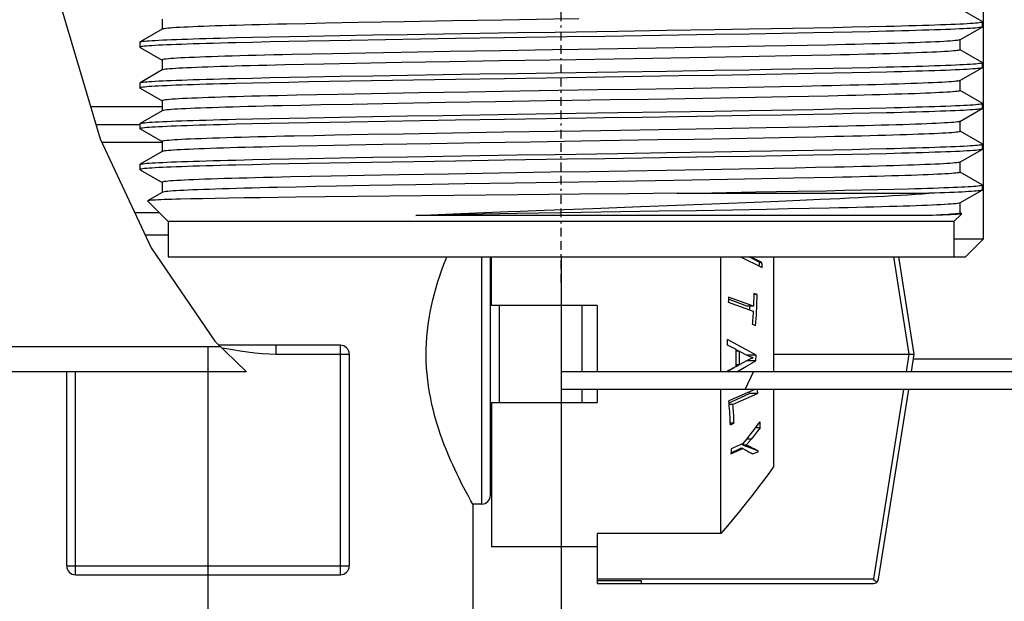
# Model space of a CAD drawing. Units: inches. Extents: x -549 to 760, y 1666 to 3800.
# Drawn here: x 450 to 506, y 2689 to 2722 of the extents above; entities that cross this region are included whole.
import ezdxf

# ---------------------------------------------------------------- set-up
doc = ezdxf.new("R2010")
doc.units = ezdxf.units.IN
doc.header["$MEASUREMENT"] = 0
doc.linetypes.add('BORDER', pattern=[1.75, 0.5, -0.25, 0.5, -0.25, 0, -0.25])
doc.layers.get('Defpoints').update_dxf_attribs({"color": 253})
for name, color, linetype in [('$_urządzenia', 4, 'Continuous'), ('Osi', 1, 'BORDER'), ('WYMIAR', 41, 'Continuous')]:
    doc.layers.add(name, color=color, linetype=linetype)
doc.styles.get("Standard").update_dxf_attribs({"font": 'GOTHIC.TTF'})
doc.dimstyles.get("Standard").update_dxf_attribs({"dimtxt": 0.18, "dimasz": 0.18, "dimexe": 0.18, "dimexo": 0.0625, "dimgap": 0.09, "dimtad": 1, "dimtih": 1, "dimtoh": 1, "dimdec": 4, "dimzin": 0, "dimdsep": 46, "dimtxsty": 'Standard', "dimcen": 0.09, "dimadec": 0, "dimazin": 0, "dimtfac": 1, "dimtdec": 4, "dimtofl": 0, "dimtmove": 0, "dimatfit": 3, "dimfxl": 1, "dimtolj": 1, "dimtzin": 0, "dimarcsym": 0})

# ---------------------------------------------------------------- blocks, each defined once
blk = doc.blocks.new('*D10')
at = {"layer": 'Defpoints', "color": 0, "transparency": 16777216}
for p in [(261.116, 2719.832), (461.116, 2703.267), (461.116, 2569.598)]:
    blk.add_point(p, dxfattribs=at)
at = {"layer": 'WYMIAR', "color": 0, "lineweight": -2, "transparency": 16777216}
for p, q in [((261.116, 2719.77), (261.116, 2569.418)), ((461.116, 2703.205), (461.116, 2569.418)), ((281.116, 2569.598), (441.116, 2569.598))]:
    blk.add_line(p, q, dxfattribs=at)
at = {"layer": 'WYMIAR', "color": 0, "transparency": 16777216}
for points in [[(281.116, 2572.932), (281.116, 2566.265), (261.116, 2569.598)], [(441.116, 2572.932), (441.116, 2566.265), (461.116, 2569.598)]]:
    blk.add_solid(points, dxfattribs=at)
at = {"layer": 'WYMIAR', "color": 0, "transparency": 16777216, "insert": (361.116, 2585.101), "char_height": 20, "attachment_point": 5}
blk.add_mtext('\\A1;200', dxfattribs=at)
blk = doc.blocks.new('*D11')
at = {"layer": 'Defpoints', "color": 0, "transparency": 16777216}
for p in [(481.116, 2708.398), (261.116, 2634.301), (481.116, 2452.012)]:
    blk.add_point(p, dxfattribs=at)
at = {"layer": 'WYMIAR', "color": 0, "lineweight": -2, "transparency": 16777216}
for p, q in [((481.116, 2708.335), (481.116, 2451.832)), ((261.116, 2634.239), (261.116, 2451.832)), ((281.116, 2452.012), (461.116, 2452.012))]:
    blk.add_line(p, q, dxfattribs=at)
at = {"layer": 'WYMIAR', "color": 0, "transparency": 16777216}
for points in [[(281.116, 2455.345), (281.116, 2448.678), (261.116, 2452.012)], [(461.116, 2455.345), (461.116, 2448.678), (481.116, 2452.012)]]:
    blk.add_solid(points, dxfattribs=at)
at = {"layer": 'WYMIAR', "color": 0, "transparency": 16777216, "insert": (365.449, 2467.515), "char_height": 20, "attachment_point": 5}
blk.add_mtext('\\A1;220', dxfattribs=at)
blk = doc.blocks.new('*D12')
at = {"layer": 'Defpoints', "color": 0, "transparency": 16777216}
for p in [(541.598, 2700.235), (261.116, 2577.342), (541.598, 2396.986)]:
    blk.add_point(p, dxfattribs=at)
at = {"layer": 'WYMIAR', "color": 0, "lineweight": -2, "transparency": 16777216}
for p, q in [((541.598, 2700.173), (541.598, 2396.806)), ((261.116, 2577.279), (261.116, 2396.806)), ((281.116, 2396.986), (521.598, 2396.986))]:
    blk.add_line(p, q, dxfattribs=at)
at = {"layer": 'WYMIAR', "color": 0, "transparency": 16777216}
for points in [[(281.116, 2400.32), (281.116, 2393.653), (261.116, 2396.986)], [(521.598, 2400.32), (521.598, 2393.653), (541.598, 2396.986)]]:
    blk.add_solid(points, dxfattribs=at)
at = {"layer": 'WYMIAR', "color": 0, "transparency": 16777216, "insert": (401.42, 2412.489), "char_height": 20, "attachment_point": 5}
blk.add_mtext('\\A1;280', dxfattribs=at)
blk = doc.blocks.new('A$C2e7a173c')
at = {"layer": '$_urządzenia', "linetype": 'Continuous'}
h = blk.add_hatch(dxfattribs=at)
h.set_pattern_fill('_USER', color=256, scale=16.799203, angle=245, pattern_type=0)
h.set_pattern_definition([(245, (-1520.89, -2250.771), (15.22525, -7.09965), [])])
h.paths.add_polyline_path([(80, -886.5), (80, -885.5), (114.539, -885.5), (114.299, -885.752), (114.049, -886.002), (113.791, -886.252), (113.524, -886.5)])
for p, q in [((103.9, -845.988), (103.9, -878)), ((51.081, -862.857), (53.902, -872.323)), ((103.841, -865.679), (102.602, -864.963)), ((57.4, -865.544), (57.4, -866.116)), ((65.538, -865.799), (64.451, -865.822)), ((66.68, -865.776), (65.538, -865.799)), ((68.5, -865.741), (66.68, -865.776)), ((71.117, -865.693), (68.5, -865.741)), ((73.843, -865.645), (71.117, -865.693)), ((76.677, -865.598), (73.843, -865.645)), ((94.302, -866.03), (95.417, -866.008)), ((95.417, -866.008), (96.48, -865.986)), ((96.48, -865.986), (97.478, -865.964)), ((97.478, -865.964), (98.413, -865.942)), ((102.591, -866.71), (103.841, -865.987)), ((103.841, -865.987), (103.807, -866)), ((103.85, -865.689), (103.841, -865.678)), ((103.85, -865.977), (103.841, -865.987)), ((103.85, -865.689), (103.85, -865.977)), ((57.409, -866.111), (56.159, -866.833)), ((61.576, -866.59), (62.515, -866.568)), ((62.515, -866.568), (63.52, -866.546)), ((63.52, -866.546), (64.59, -866.523)), ((64.59, -866.523), (65.71, -866.502)), ((65.71, -866.502), (67.471, -866.47)), ((67.471, -866.47), (69.338, -866.437)), ((69.338, -866.437), (71.298, -866.404)), ((71.298, -866.404), (73.325, -866.37)), ((73.325, -866.37), (75.404, -866.337)), ((75.404, -866.337), (77.519, -866.304)), ((84.596, -866.484), (82.481, -866.517)), ((83.204, -866.217), (85.984, -866.173)), ((86.675, -866.45), (84.596, -866.484)), ((85.984, -866.173), (88.691, -866.128)), ((88.702, -866.417), (86.675, -866.45)), ((88.691, -866.128), (90.658, -866.095)), ((90.662, -866.384), (88.702, -866.417)), ((90.658, -866.095), (91.923, -866.073)), ((92.529, -866.351), (90.662, -866.384)), ((91.923, -866.073), (94.302, -866.03)), ((94.29, -866.319), (92.529, -866.351)), ((95.41, -866.297), (94.29, -866.319)), ((96.48, -866.275), (95.41, -866.297)), ((97.485, -866.253), (96.48, -866.275)), ((98.424, -866.231), (97.485, -866.253)), ((56.15, -866.843), (56.159, -866.833)), ((56.15, -866.843), (56.15, -867.132)), ((56.15, -867.132), (56.159, -867.142)), ((56.159, -866.833), (56.193, -866.821)), ((62.522, -866.856), (61.587, -866.878)), ((63.52, -866.834), (62.522, -866.856)), ((64.583, -866.812), (63.52, -866.834)), ((65.698, -866.791), (64.583, -866.812)), ((68.077, -866.748), (65.698, -866.791)), ((74.016, -866.647), (68.077, -866.748)), ((76.796, -866.603), (74.016, -866.647)), ((89.561, -867.115), (87.513, -867.151)), ((91.512, -867.079), (89.561, -867.115)), ((92.751, -867.056), (91.512, -867.079)), ((93.932, -867.032), (92.751, -867.056)), ((95.061, -867.009), (93.932, -867.032)), ((102.591, -866.71), (102.559, -866.721)), ((102.6, -867.276), (102.6, -866.704)), ((56.159, -867.142), (57.398, -867.857)), ((65.894, -867.523), (64.775, -867.547)), ((67.07, -867.5), (65.894, -867.523)), ((68.949, -867.465), (67.07, -867.5)), ((70.94, -867.428), (68.949, -867.465)), ((73.718, -867.379), (70.94, -867.428)), ((76.585, -867.331), (73.718, -867.379)), ((83.205, -867.225), (80.988, -867.261)), ((85.393, -867.188), (83.205, -867.225)), ((87.513, -867.151), (85.393, -867.188)), ((91.214, -867.662), (89.288, -867.697)), ((93.04, -867.627), (91.214, -867.662)), ((94.187, -867.604), (93.04, -867.627)), ((95.287, -867.581), (94.187, -867.604)), ((103.841, -867.988), (102.602, -867.272)), ((57.4, -867.853), (57.4, -868.425)), ((65.421, -868.11), (64.346, -868.134)), ((66.554, -868.087), (65.421, -868.11)), ((68.365, -868.053), (66.554, -868.087)), ((70.958, -868.005), (68.365, -868.053)), ((73.688, -867.957), (70.958, -868.005)), ((76.511, -867.91), (73.688, -867.957)), ((83.002, -867.805), (80.829, -867.84)), ((85.167, -867.769), (83.002, -867.805)), ((87.269, -867.733), (85.167, -867.769)), ((89.288, -867.697), (87.269, -867.733)), ((103.85, -867.998), (103.841, -867.988)), ((103.85, -867.998), (103.85, -868.286)), ((57.409, -868.42), (56.159, -869.142)), ((65.71, -868.811), (67.471, -868.779)), ((67.471, -868.779), (69.338, -868.746)), ((69.338, -868.746), (71.298, -868.713)), ((71.298, -868.713), (73.325, -868.679)), ((73.325, -868.679), (75.404, -868.646)), ((75.404, -868.646), (77.519, -868.613)), ((84.596, -868.793), (82.481, -868.826)), ((83.204, -868.526), (85.984, -868.482)), ((86.675, -868.76), (84.596, -868.793)), ((85.984, -868.482), (88.691, -868.438)), ((88.702, -868.726), (86.675, -868.76)), ((88.691, -868.438), (90.658, -868.404)), ((90.662, -868.693), (88.702, -868.726)), ((90.658, -868.404), (91.923, -868.382)), ((92.529, -868.66), (90.662, -868.693)), ((91.923, -868.382), (94.302, -868.339)), ((94.29, -868.628), (92.529, -868.66)), ((95.41, -868.606), (94.29, -868.628)), ((94.302, -868.339), (95.417, -868.317)), ((96.48, -868.584), (95.41, -868.606)), ((95.417, -868.317), (96.48, -868.295)), ((96.48, -868.295), (97.478, -868.273)), ((97.485, -868.562), (96.48, -868.584)), ((97.478, -868.273), (98.413, -868.251)), ((98.424, -868.54), (97.485, -868.562)), ((102.591, -869.019), (103.841, -868.296)), ((103.841, -868.297), (103.807, -868.309)), ((103.85, -868.286), (103.841, -868.297)), ((56.15, -869.152), (56.159, -869.142)), ((56.15, -869.152), (56.15, -869.441)), ((56.159, -869.142), (56.193, -869.13)), ((61.576, -868.899), (62.515, -868.877)), ((62.522, -869.165), (61.587, -869.187)), ((62.515, -868.877), (63.52, -868.855)), ((63.52, -869.143), (62.522, -869.165)), ((63.52, -868.855), (64.59, -868.833)), ((64.583, -869.121), (63.52, -869.143)), ((65.698, -869.1), (64.583, -869.121)), ((64.59, -868.833), (65.71, -868.811)), ((68.077, -869.057), (65.698, -869.1)), ((74.016, -868.956), (68.077, -869.057)), ((76.796, -868.912), (74.016, -868.956)), ((93.618, -869.348), (92.426, -869.371)), ((94.763, -869.324), (93.618, -869.348)), ((102.591, -869.019), (102.579, -869.024)), ((102.6, -869.585), (102.6, -869.013)), ((56.15, -869.441), (56.159, -869.451)), ((56.159, -869.451), (57.398, -870.167)), ((66.162, -869.827), (65.027, -869.851)), ((67.352, -869.804), (66.162, -869.827)), ((69.257, -869.768), (67.352, -869.804)), ((71.951, -869.719), (69.257, -869.768)), ((74.756, -869.671), (71.951, -869.719)), ((77.656, -869.623), (74.756, -869.671)), ((84.271, -869.516), (82.067, -869.552)), ((86.433, -869.479), (84.271, -869.516)), ((88.525, -869.443), (86.433, -869.479)), ((90.533, -869.406), (88.525, -869.443)), ((92.426, -869.371), (90.533, -869.406)), ((94.015, -869.917), (92.853, -869.94)), ((95.129, -869.894), (94.015, -869.917)), ((103.841, -870.297), (102.602, -869.581)), ((57.4, -870.162), (57.4, -870.734)), ((65.256, -870.423), (64.195, -870.446)), ((66.383, -870.4), (65.256, -870.423)), ((68.18, -870.365), (66.383, -870.4)), ((70.75, -870.318), (68.18, -870.365)), ((73.472, -870.27), (70.75, -870.318)), ((76.277, -870.223), (73.472, -870.27)), ((79.16, -870.176), (76.277, -870.223)), ((84.936, -870.082), (82.778, -870.118)), ((87.034, -870.046), (84.936, -870.082)), ((89.053, -870.01), (87.034, -870.046)), ((91.004, -869.975), (89.053, -870.01)), ((92.853, -869.94), (91.004, -869.975)), ((103.85, -870.307), (103.841, -870.297)), ((103.85, -870.307), (103.85, -870.595)), ((57.4, -870.5), (53.359, -870.5)), ((57.409, -870.729), (56.159, -871.451)), ((69.338, -871.055), (71.298, -871.022)), ((71.298, -871.022), (73.325, -870.988)), ((73.325, -870.988), (75.404, -870.955)), ((75.404, -870.955), (77.519, -870.922)), ((83.204, -870.835), (85.984, -870.791)), ((85.984, -870.791), (88.691, -870.747)), ((88.702, -871.035), (86.675, -871.069)), ((88.691, -870.747), (90.658, -870.713)), ((90.662, -871.002), (88.702, -871.035)), ((90.658, -870.713), (91.923, -870.691)), ((92.529, -870.969), (90.662, -871.002)), ((91.923, -870.691), (94.302, -870.648)), ((94.29, -870.937), (92.529, -870.969)), ((95.41, -870.915), (94.29, -870.937)), ((94.302, -870.648), (95.417, -870.626)), ((96.48, -870.893), (95.41, -870.915)), ((95.417, -870.626), (96.48, -870.604)), ((96.48, -870.604), (97.478, -870.582)), ((97.485, -870.871), (96.48, -870.893)), ((97.478, -870.582), (98.413, -870.56)), ((98.424, -870.849), (97.485, -870.871)), ((102.591, -871.328), (103.841, -870.606)), ((103.841, -870.606), (103.807, -870.618)), ((103.85, -870.595), (103.841, -870.606)), ((53.657, -871.5), (56.15, -871.5)), ((56.15, -871.461), (56.159, -871.451)), ((56.15, -871.461), (56.15, -871.75)), ((56.159, -871.451), (56.193, -871.439)), ((61.576, -871.208), (62.515, -871.186)), ((62.522, -871.474), (61.587, -871.497)), ((62.515, -871.186), (63.52, -871.164)), ((63.52, -871.452), (62.522, -871.474)), ((63.52, -871.164), (64.59, -871.142)), ((64.583, -871.43), (63.52, -871.452)), ((65.698, -871.409), (64.583, -871.43)), ((64.59, -871.142), (65.71, -871.12)), ((68.077, -871.366), (65.698, -871.409)), ((65.71, -871.12), (67.471, -871.088)), ((67.471, -871.088), (69.338, -871.055)), ((74.016, -871.266), (68.077, -871.366)), ((76.796, -871.222), (74.016, -871.266)), ((84.596, -871.102), (82.481, -871.135)), ((86.675, -871.069), (84.596, -871.102)), ((102.591, -871.328), (102.568, -871.337)), ((102.6, -871.894), (102.6, -871.322)), ((56.15, -871.75), (56.159, -871.76)), ((56.159, -871.76), (57.398, -872.476)), ((66.008, -872.139), (64.883, -872.163)), ((67.183, -872.116), (66.008, -872.139)), ((69.055, -872.081), (67.183, -872.116)), ((71.049, -872.045), (69.055, -872.081)), ((73.85, -871.995), (71.049, -872.045)), ((76.746, -871.947), (73.85, -871.995)), ((83.36, -871.84), (81.142, -871.876)), ((85.534, -871.804), (83.36, -871.84)), ((87.642, -871.767), (85.534, -871.804)), ((89.668, -871.731), (87.642, -871.767)), ((91.615, -871.695), (89.668, -871.731)), ((92.851, -871.672), (91.615, -871.695)), ((94.027, -871.649), (92.851, -871.672)), ((95.154, -871.625), (94.027, -871.649)), ((103.841, -872.606), (102.602, -871.89)), ((53.902, -872.323), (56.789, -878.497)), ((53.985, -872.5), (57.4, -872.5)), ((57.4, -872.472), (57.4, -873.044)), ((68.005, -872.678), (66.221, -872.712)), ((69.912, -872.642), (68.005, -872.678)), ((72.614, -872.594), (69.912, -872.642)), ((75.404, -872.546), (72.614, -872.594)), ((78.259, -872.499), (75.404, -872.546)), ((81.14, -872.454), (78.259, -872.499)), ((83.312, -872.418), (81.14, -872.454)), ((85.451, -872.382), (83.312, -872.418)), ((87.531, -872.347), (85.451, -872.382)), ((89.547, -872.311), (87.531, -872.347)), ((91.47, -872.275), (89.547, -872.311)), ((93.275, -872.241), (91.47, -872.275)), ((94.411, -872.218), (93.275, -872.241)), ((95.498, -872.195), (94.411, -872.218)), ((103.85, -872.616), (103.841, -872.606)), ((103.85, -872.616), (103.85, -872.905)), ((57.409, -873.038), (56.159, -873.76)), ((65.101, -872.735), (64.041, -872.759)), ((66.221, -872.712), (65.101, -872.735)), ((73.325, -873.297), (75.404, -873.264)), ((75.404, -873.264), (77.519, -873.231)), ((83.204, -873.144), (85.984, -873.1)), ((85.984, -873.1), (88.691, -873.056)), ((88.691, -873.056), (90.658, -873.022)), ((90.658, -873.022), (91.923, -873)), ((91.923, -873), (94.302, -872.957)), ((94.29, -873.246), (92.529, -873.278)), ((95.41, -873.224), (94.29, -873.246)), ((94.302, -872.957), (95.417, -872.935)), ((96.48, -873.202), (95.41, -873.224)), ((95.417, -872.935), (96.48, -872.914)), ((96.48, -872.914), (97.478, -872.892)), ((97.485, -873.18), (96.48, -873.202)), ((97.478, -872.892), (98.413, -872.869)), ((98.424, -873.158), (97.485, -873.18)), ((102.591, -873.637), (103.841, -872.915)), ((103.841, -872.915), (103.807, -872.927)), ((103.85, -872.905), (103.841, -872.915)), ((56.15, -873.77), (56.159, -873.76)), ((56.15, -873.77), (56.15, -874.059)), ((56.159, -873.76), (56.193, -873.748)), ((61.576, -873.517), (62.515, -873.495)), ((62.522, -873.783), (61.587, -873.806)), ((62.515, -873.495), (63.52, -873.473)), ((63.52, -873.761), (62.522, -873.783)), ((63.52, -873.473), (64.59, -873.451)), ((64.583, -873.74), (63.52, -873.761)), ((65.698, -873.718), (64.583, -873.74)), ((64.59, -873.451), (65.71, -873.429)), ((68.077, -873.675), (65.698, -873.718)), ((65.71, -873.429), (67.471, -873.397)), ((67.471, -873.397), (69.338, -873.364)), ((74.016, -873.575), (68.077, -873.675)), ((69.338, -873.364), (71.298, -873.331)), ((71.298, -873.331), (73.325, -873.297)), ((76.796, -873.531), (74.016, -873.575)), ((84.596, -873.411), (82.481, -873.444)), ((86.675, -873.378), (84.596, -873.411)), ((88.702, -873.344), (86.675, -873.378)), ((90.662, -873.311), (88.702, -873.344)), ((92.529, -873.278), (90.662, -873.311)), ((102.591, -873.637), (102.556, -873.65)), ((102.6, -874.203), (102.6, -873.631)), ((56.15, -874.059), (56.159, -874.069)), ((56.159, -874.069), (57.398, -874.785)), ((70.836, -874.357), (68.855, -874.394)), ((73.615, -874.309), (70.836, -874.357)), ((76.488, -874.26), (73.615, -874.309)), ((83.806, -874.142), (81.619, -874.178)), ((85.965, -874.106), (83.806, -874.142)), ((88.072, -874.069), (85.965, -874.106)), ((90.109, -874.032), (88.072, -874.069)), ((92.04, -873.996), (90.109, -874.032)), ((93.253, -873.973), (92.04, -873.996)), ((94.409, -873.95), (93.253, -873.973)), ((95.506, -873.926), (94.409, -873.95)), ((103.841, -874.915), (102.602, -874.199)), ((57.4, -874.781), (57.4, -875.353)), ((65.81, -874.452), (64.698, -874.476)), ((66.982, -874.429), (65.81, -874.452)), ((68.855, -874.394), (66.982, -874.429)), ((71.773, -874.918), (69.136, -874.966)), ((74.54, -874.87), (71.773, -874.918)), ((77.389, -874.823), (74.54, -874.87)), ((81.003, -874.765), (77.389, -874.823)), ((83.182, -874.73), (81.003, -874.765)), ((85.324, -874.694), (83.182, -874.73)), ((87.416, -874.658), (85.324, -874.694)), ((89.428, -874.622), (87.416, -874.658)), ((91.349, -874.587), (89.428, -874.622)), ((93.17, -874.552), (91.349, -874.587)), ((94.324, -874.529), (93.17, -874.552)), ((95.418, -874.506), (94.324, -874.529)), ((103.85, -874.925), (103.841, -874.915)), ((103.85, -874.925), (103.85, -875.215)), ((57.409, -875.347), (56.583, -875.824)), ((64.991, -875.047), (63.942, -875.07)), ((66.103, -875.024), (64.991, -875.047)), ((67.272, -875.001), (66.103, -875.024)), ((77.567, -875.488), (66.629, -875.605)), ((69.136, -874.966), (67.272, -875.001)), ((81.047, -875.455), (77.567, -875.488)), ((83.83, -875.428), (81.047, -875.455)), ((86.565, -875.4), (83.83, -875.428)), ((86.565, -875.4), (100.829, -875.4)), ((88.528, -875.368), (91.037, -875.325)), ((91.037, -875.325), (93.378, -875.283)), ((93.378, -875.283), (95.009, -875.253)), ((95.009, -875.253), (96.041, -875.232)), ((96.041, -875.232), (97.028, -875.211)), ((97.028, -875.211), (97.962, -875.189)), ((97.962, -875.189), (98.838, -875.168)), ((98.838, -875.168), (99.652, -875.146)), ((102.591, -875.946), (103.841, -875.224)), ((103.85, -875.215), (103.841, -875.224)), ((56.583, -875.824), (56.581, -875.831)), ((57.75, -877), (56.581, -875.831)), ((59.032, -875.722), (58.452, -875.735)), ((59.681, -875.708), (59.032, -875.722)), ((60.4, -875.694), (59.681, -875.708)), ((61.19, -875.68), (60.4, -875.694)), ((62.048, -875.666), (61.19, -875.68)), ((62.971, -875.652), (62.048, -875.666)), ((63.951, -875.639), (62.971, -875.652)), ((64.983, -875.625), (63.951, -875.639)), ((66.629, -875.605), (64.983, -875.625)), ((86.544, -876.076), (88.53, -875.997)), ((88.53, -875.997), (90.468, -875.919)), ((90.468, -875.919), (92.332, -875.841)), ((92.332, -875.841), (93.524, -875.79)), ((93.524, -875.79), (94.679, -875.739)), ((102.6, -876.512), (102.6, -875.941)), ((57.25, -876.5), (55.855, -876.5)), ((74.587, -876.601), (71.769, -876.65)), ((71.77, -876.65), (73.034, -876.597)), ((73.034, -876.597), (74.33, -876.543)), ((74.33, -876.543), (75.653, -876.491)), ((77.485, -876.553), (74.587, -876.601)), ((81.15, -876.494), (77.485, -876.553)), ((77.68, -876.412), (79.051, -876.36)), ((79.051, -876.36), (81.789, -876.259)), ((83.357, -876.458), (81.15, -876.494)), ((81.789, -876.259), (83.162, -876.207)), ((83.162, -876.207), (84.525, -876.155)), ((85.538, -876.422), (83.357, -876.458)), ((84.525, -876.155), (86.544, -876.076)), ((87.662, -876.385), (85.538, -876.422)), ((89.702, -876.349), (87.662, -876.385)), ((91.641, -876.313), (89.702, -876.349)), ((92.873, -876.29), (91.641, -876.313)), ((94.055, -876.266), (92.873, -876.29)), ((95.184, -876.242), (94.055, -876.266)), ((102.25, -877), (102.687, -876.563)), ((102.685, -876.556), (102.602, -876.508)), ((102.685, -876.556), (102.687, -876.563)), ((102.25, -877), (57.75, -877)), ((57.75, -877), (57.75, -879)), ((101.027, -876.65), (71.77, -876.65)), ((102.25, -877), (102.25, -879)), ((56.439, -877.75), (57.75, -877.75)), ((103.9, -878), (102.25, -878)), ((102.9, -879), (103.9, -878)), ((56.789, -878.497), (60.396, -883.78)), ((57.75, -879), (102.9, -879)), ((75.5, -879), (75.5, -893)), ((76, -892.5), (76, -879)), ((76.05, -881.75), (76.05, -879)), ((89.05, -885.5), (89.05, -879)), ((90.158, -879), (91.39, -879.595)), ((91.263, -879.313), (90.655, -879)), ((91.368, -879.313), (90.722, -879)), ((91.212, -879.509), (91.263, -879.313)), ((91.368, -879.313), (91.263, -879.313)), ((91.373, -879.375), (91.368, -879.313)), ((91.378, -879.438), (91.373, -879.375)), ((92.05, -885.5), (92.05, -879)), ((98.83, -879), (99.701, -884.5)), ((100.002, -884.5), (99.13, -879)), ((91.383, -879.501), (91.378, -879.438)), ((91.097, -881.14), (90.907, -881.07)), ((89.473, -881.468), (89.469, -881.565)), ((89.469, -881.565), (90.882, -882.083)), ((89.477, -881.371), (89.473, -881.468)), ((90.512, -881.793), (89.476, -881.4)), ((89.481, -881.275), (89.477, -881.371)), ((90.895, -881.793), (89.481, -881.275)), ((91.097, -881.14), (90.907, -881.14)), ((82.05, -881.75), (76.05, -881.75)), ((76.5, -881.75), (76.5, -887.25)), ((81.2, -885.5), (81.2, -881.75)), ((82.05, -881.75), (82.05, -885.5)), ((90.895, -881.793), (90.512, -881.793)), ((90.668, -882.005), (90.709, -881.793)), ((90.826, -882.809), (91.014, -882.878)), ((60.396, -883.78), (62.184, -885.5)), ((89.963, -883.976), (89.419, -883.685)), ((89.42, -883.72), (89.419, -883.685)), ((89.424, -883.827), (89.42, -883.72)), ((89.427, -883.933), (89.424, -883.827)), ((60.729, -884.1), (-137.5, -884.1)), ((67.5, -884), (60.625, -884)), ((63.841, -884), (63.841, -884.5)), ((67.5, -897), (67.5, -884)), ((89.428, -884.004), (89.427, -883.933)), ((89.919, -884.253), (89.428, -884.004)), ((90.058, -884.34), (89.919, -884.264)), ((90.093, -884.34), (89.92, -884.34)), ((90.503, -884.266), (89.963, -883.976)), ((90.093, -884.34), (90.564, -884.59)), ((90.093, -884.34), (90.093, -884.511)), ((91.04, -884.557), (90.503, -884.266)), ((63.841, -884.5), (68, -884.5)), ((68, -884.5), (68, -896.5)), ((90.534, -884.873), (90.084, -885.11)), ((90.092, -884.682), (90.09, -884.853)), ((90.093, -884.511), (90.092, -884.682)), ((90.492, -885.191), (91.036, -884.881)), ((91.04, -884.557), (90.503, -884.557)), ((91.036, -884.881), (90.534, -884.881)), ((91.036, -884.881), (91.038, -884.773)), ((91.038, -884.773), (91.039, -884.665)), ((91.039, -884.665), (91.04, -884.557)), ((92.05, -884.5), (99.701, -884.5)), ((99.703, -884.5), (99.545, -885.5)), ((99.843, -885.5), (100.002, -884.5)), ((114.703, -884.8), (99.954, -884.8)), ((62.184, -885.5), (-137.5, -885.5)), ((52, -896.5), (52, -885.5)), ((52.5, -897), (52.5, -885.5)), ((114.154, -885.5), (80, -885.5)), ((80, -885.5), (80, -886.5)), ((89.411, -885.5), (89.412, -885.468)), ((89.908, -885.203), (89.412, -885.468)), ((89.412, -885.486), (89.812, -885.255)), ((89.907, -885.2), (90.062, -885.11)), ((90.084, -885.11), (89.911, -885.11)), ((89.946, -885.5), (90.492, -885.191)), ((113.37, -886.5), (80, -886.5)), ((81.2, -887.25), (81.2, -886.5)), ((82.05, -886.5), (82.05, -887.25)), ((89.05, -894.662), (89.05, -886.5)), ((90.972, -886.5), (89.498, -887.151)), ((90.674, -886.735), (90.652, -886.641)), ((92.05, -890.85), (92.05, -886.5)), ((99.386, -886.5), (97.686, -897.234)), ((97.983, -897.247), (99.685, -886.5)), ((89.509, -887.27), (90.674, -886.735)), ((89.713, -887.354), (91.118, -886.735)), ((91.118, -886.735), (90.674, -886.735)), ((76.05, -887.25), (82.05, -887.25)), ((76.05, -887.25), (76.05, -895.409)), ((89.713, -887.354), (89.517, -887.354)), ((89.775, -888.418), (89.583, -888.418)), ((89.586, -888.501), (89.775, -888.418)), ((91.266, -888.683), (91.009, -888.683)), ((91.266, -888.683), (91.1, -888.896)), ((91.269, -888.567), (91.271, -888.49)), ((91.271, -888.49), (91.272, -888.413)), ((91.272, -888.413), (91.272, -888.335)), ((90.763, -889.32), (90.516, -889.32)), ((90.932, -889.108), (90.763, -889.32)), ((91.1, -888.896), (90.932, -889.108)), ((89.62, -890.155), (90.298, -889.858)), ((89.624, -890.095), (90.141, -889.858)), ((89.633, -889.965), (89.627, -890.06)), ((89.639, -889.869), (89.633, -889.965)), ((90.318, -889.572), (89.639, -889.869)), ((90.298, -889.858), (90.141, -889.858)), ((90.274, -889.658), (90.345, -889.548)), ((90.477, -889.658), (90.274, -889.658)), ((90.298, -889.858), (90.42, -889.923)), ((90.42, -889.923), (90.54, -889.988)), ((90.54, -889.988), (90.658, -890.053)), ((90.741, -889.77), (90.598, -889.77)), ((91.143, -889.982), (90.598, -889.77)), ((90.885, -889.841), (90.741, -889.77)), ((91.164, -889.982), (91.072, -889.935)), ((91.164, -889.982), (91.143, -889.982)), ((91.156, -890.042), (91.143, -889.982)), ((91.156, -890.042), (91.164, -889.982)), ((89.627, -890.06), (89.62, -890.155)), ((90.831, -890.151), (91.156, -890.042)), ((74.895, -892.814), (74.849, -892.731)), ((74.996, -892.993), (74.895, -892.814)), ((75, -893), (74.996, -892.993)), ((75.5, -893), (75, -893)), ((75, -893), (75, -909.923)), ((89.424, -894.221), (89.05, -894.662)), ((89.05, -894.662), (82.05, -894.662)), ((82.05, -894.662), (82.05, -897.5)), ((82.05, -895.409), (76.05, -895.409)), ((52, -896.5), (68, -896.5)), ((52.5, -897), (67.5, -897)), ((82.05, -897.234), (97.686, -897.234)), ((97.756, -897.314), (97.686, -897.234)), ((84.55, -897.336), (82.05, -897.336)), ((82.05, -897.5), (97.686, -897.5)), ((84.55, -897.5), (84.55, -897.336))]:
    blk.add_line(p, q, dxfattribs=at)
for points in [[(64.451, -865.822), (63.935, -865.834), (63.436, -865.846), (62.954, -865.858), (62.488, -865.87), (62.04, -865.882), (61.61, -865.894), (61.197, -865.906), (60.803, -865.918), (60.429, -865.93), (60.075, -865.942), (59.743, -865.953), (59.432, -865.965), (59.14, -865.977), (58.871, -865.989), (58.624, -866), (58.401, -866.012), (58.199, -866.023), (58.019, -866.035), (57.863, -866.046), (57.729, -866.058), (57.618, -866.07), (57.529, -866.082), (57.464, -866.094), (57.421, -866.105), (57.409, -866.111)], [(81.004, -865.528), (79.565, -865.551), (76.677, -865.598)], [(98.413, -865.942), (98.856, -865.931), (99.284, -865.92), (99.697, -865.909), (100.095, -865.897), (100.474, -865.886), (100.834, -865.875), (101.175, -865.864), (101.496, -865.853), (101.797, -865.842), (102.077, -865.831), (102.337, -865.82), (102.577, -865.809), (102.798, -865.798), (102.997, -865.788), (103.175, -865.777), (103.333, -865.766), (103.47, -865.755), (103.586, -865.744), (103.681, -865.733), (103.755, -865.722), (103.808, -865.711), (103.839, -865.7), (103.85, -865.689)], [(103.807, -866), (103.754, -866.011), (103.679, -866.022), (103.582, -866.033), (103.465, -866.044), (103.326, -866.055), (103.166, -866.066), (102.986, -866.077), (102.785, -866.088), (102.563, -866.098), (102.322, -866.109), (102.063, -866.12), (101.784, -866.131), (101.486, -866.142), (101.168, -866.153), (100.831, -866.164), (100.474, -866.175), (100.099, -866.186), (99.705, -866.197), (99.294, -866.208), (98.867, -866.219), (98.424, -866.231)], [(82.481, -866.517), (80.344, -866.549), (76.796, -866.603)], [(77.519, -866.304), (79.656, -866.271), (83.204, -866.217)], [(61.587, -866.878), (61.144, -866.889), (60.716, -866.901), (60.303, -866.912), (59.905, -866.923), (59.526, -866.934), (59.166, -866.946), (58.825, -866.957), (58.504, -866.968), (58.203, -866.979), (57.923, -866.99), (57.663, -867.001), (57.423, -867.011), (57.202, -867.022), (57.003, -867.033), (56.825, -867.044), (56.667, -867.054), (56.53, -867.065), (56.414, -867.076), (56.319, -867.087), (56.245, -867.098), (56.192, -867.11), (56.161, -867.121), (56.15, -867.132)], [(56.193, -866.821), (56.246, -866.81), (56.321, -866.798), (56.418, -866.787), (56.535, -866.776), (56.674, -866.765), (56.834, -866.754), (57.014, -866.744), (57.215, -866.733), (57.437, -866.722), (57.678, -866.711), (57.937, -866.701), (58.216, -866.69), (58.514, -866.679), (58.832, -866.668), (59.169, -866.657), (59.526, -866.646), (59.901, -866.635), (60.295, -866.623), (60.706, -866.612), (61.133, -866.601), (61.576, -866.59)], [(102.559, -866.721), (102.503, -866.733), (102.423, -866.746), (102.32, -866.758), (102.192, -866.77), (102.04, -866.782), (101.866, -866.793), (101.669, -866.805), (101.451, -866.817), (101.21, -866.828), (100.945, -866.84), (100.657, -866.852), (100.347, -866.864), (100.015, -866.876), (99.663, -866.888), (99.29, -866.9), (98.896, -866.912), (98.482, -866.924), (98.048, -866.936), (97.595, -866.949), (97.124, -866.961), (96.634, -866.973), (96.127, -866.985), (95.602, -866.997), (95.061, -867.009)], [(64.775, -867.547), (64.24, -867.559), (63.722, -867.571), (63.219, -867.583), (62.732, -867.595), (62.261, -867.608), (61.809, -867.62), (61.377, -867.632), (60.964, -867.645), (60.573, -867.657), (60.204, -867.669), (59.857, -867.681), (59.532, -867.693), (59.23, -867.705), (58.951, -867.717), (58.695, -867.729), (58.463, -867.74), (58.253, -867.752), (58.065, -867.763), (57.899, -867.775), (57.757, -867.787), (57.638, -867.799), (57.543, -867.811), (57.472, -867.824), (57.425, -867.836), (57.402, -867.848), (57.4, -867.853)], [(80.988, -867.261), (79.515, -867.284), (76.585, -867.331)], [(102.6, -867.276), (102.594, -867.285), (102.566, -867.297), (102.514, -867.309), (102.438, -867.321), (102.339, -867.333), (102.216, -867.345), (102.07, -867.357), (101.901, -867.368), (101.711, -867.38), (101.499, -867.391), (101.266, -867.403), (101.01, -867.414), (100.731, -867.426), (100.43, -867.438), (100.109, -867.45), (99.769, -867.461), (99.409, -867.473), (99.029, -867.485), (98.63, -867.497), (98.211, -867.509), (97.771, -867.521), (97.31, -867.533), (96.829, -867.545), (96.332, -867.557), (95.817, -867.569), (95.287, -867.581)], [(64.346, -868.134), (63.832, -868.146), (63.334, -868.158), (62.853, -868.169), (62.39, -868.181), (61.944, -868.193), (61.516, -868.205), (61.108, -868.217), (60.718, -868.229), (60.347, -868.241), (59.997, -868.253), (59.667, -868.265), (59.359, -868.277), (59.073, -868.289), (58.809, -868.301), (58.569, -868.312), (58.351, -868.323), (58.154, -868.335), (57.98, -868.347), (57.829, -868.358), (57.7, -868.37), (57.594, -868.382), (57.51, -868.394), (57.45, -868.406), (57.413, -868.418), (57.409, -868.42)], [(80.829, -867.84), (79.388, -867.863), (76.511, -867.91)], [(98.413, -868.251), (98.856, -868.24), (99.284, -868.229), (99.697, -868.218), (100.095, -868.206), (100.474, -868.195), (100.834, -868.184), (101.175, -868.173), (101.496, -868.162), (101.797, -868.151), (102.077, -868.14), (102.337, -868.129), (102.577, -868.118), (102.798, -868.107), (102.997, -868.097), (103.175, -868.086), (103.333, -868.075), (103.47, -868.064), (103.586, -868.053), (103.681, -868.042), (103.755, -868.031), (103.808, -868.02), (103.839, -868.009), (103.85, -867.998)], [(77.519, -868.613), (79.656, -868.58), (83.204, -868.526)], [(103.807, -868.309), (103.754, -868.32), (103.679, -868.331), (103.582, -868.342), (103.465, -868.353), (103.326, -868.364), (103.166, -868.375), (102.986, -868.386), (102.785, -868.397), (102.563, -868.407), (102.322, -868.418), (102.063, -868.429), (101.784, -868.44), (101.486, -868.451), (101.168, -868.462), (100.831, -868.473), (100.474, -868.484), (100.099, -868.495), (99.705, -868.506), (99.294, -868.517), (98.867, -868.528), (98.424, -868.54)], [(61.587, -869.187), (61.144, -869.199), (60.716, -869.21), (60.303, -869.221), (59.905, -869.232), (59.526, -869.243), (59.166, -869.255), (58.825, -869.266), (58.504, -869.277), (58.203, -869.288), (57.923, -869.299), (57.663, -869.31), (57.423, -869.32), (57.202, -869.331), (57.003, -869.342), (56.825, -869.353), (56.667, -869.364), (56.53, -869.374), (56.414, -869.385), (56.319, -869.397), (56.245, -869.408), (56.192, -869.419), (56.161, -869.43), (56.15, -869.441)], [(56.193, -869.13), (56.246, -869.119), (56.321, -869.108), (56.418, -869.096), (56.535, -869.085), (56.674, -869.074), (56.834, -869.063), (57.014, -869.053), (57.215, -869.042), (57.437, -869.031), (57.678, -869.02), (57.937, -869.01), (58.216, -868.999), (58.514, -868.988), (58.832, -868.977), (59.169, -868.966), (59.526, -868.955), (59.901, -868.944), (60.295, -868.933), (60.706, -868.921), (61.133, -868.91), (61.576, -868.899)], [(82.481, -868.826), (80.344, -868.859), (76.796, -868.912)], [(102.579, -869.024), (102.534, -869.036), (102.466, -869.049), (102.373, -869.061), (102.257, -869.073), (102.117, -869.085), (101.953, -869.097), (101.766, -869.109), (101.555, -869.12), (101.323, -869.132), (101.069, -869.143), (100.794, -869.155), (100.496, -869.167), (100.175, -869.179), (99.832, -869.191), (99.468, -869.203), (99.083, -869.215), (98.678, -869.228), (98.253, -869.24), (97.809, -869.252), (97.346, -869.264), (96.864, -869.276), (96.365, -869.288), (95.848, -869.3), (95.314, -869.312), (94.763, -869.324)], [(65.027, -869.851), (64.481, -869.863), (63.951, -869.875), (63.44, -869.887), (62.949, -869.899), (62.477, -869.911), (62.023, -869.923), (61.588, -869.935), (61.172, -869.947), (60.775, -869.96), (60.395, -869.972), (60.036, -869.984), (59.698, -869.996), (59.383, -870.008), (59.091, -870.02), (58.822, -870.032), (58.577, -870.043), (58.354, -870.055), (58.154, -870.067), (57.977, -870.079), (57.823, -870.091), (57.692, -870.103), (57.586, -870.115), (57.504, -870.127), (57.446, -870.139), (57.411, -870.151), (57.4, -870.163)], [(82.067, -869.552), (79.852, -869.588), (77.656, -869.623)], [(102.6, -869.585), (102.587, -869.598), (102.551, -869.61), (102.491, -869.622), (102.408, -869.634), (102.301, -869.646), (102.171, -869.658), (102.018, -869.669), (101.842, -869.681), (101.644, -869.693), (101.424, -869.704), (101.183, -869.716), (100.921, -869.727), (100.638, -869.739), (100.333, -869.75), (100.007, -869.762), (99.659, -869.774), (99.292, -869.786), (98.906, -869.798), (98.501, -869.81), (98.076, -869.822), (97.633, -869.834), (97.171, -869.846), (96.689, -869.858), (96.187, -869.87), (95.666, -869.882), (95.129, -869.894)], [(64.195, -870.446), (63.688, -870.458), (63.197, -870.47), (62.722, -870.482), (62.264, -870.494), (61.824, -870.506), (61.402, -870.518), (60.999, -870.53), (60.616, -870.542), (60.253, -870.554), (59.91, -870.566), (59.586, -870.578), (59.283, -870.589), (59.003, -870.601), (58.745, -870.613), (58.51, -870.624), (58.297, -870.636), (58.107, -870.647), (57.94, -870.659), (57.794, -870.67), (57.671, -870.682), (57.571, -870.694), (57.493, -870.706), (57.439, -870.718), (57.409, -870.729)], [(82.778, -870.118), (80.606, -870.153), (79.16, -870.176)], [(98.413, -870.56), (98.856, -870.549), (99.284, -870.538), (99.697, -870.527), (100.095, -870.515), (100.474, -870.504), (100.834, -870.493), (101.175, -870.482), (101.496, -870.471), (101.797, -870.46), (102.077, -870.449), (102.337, -870.438), (102.577, -870.427), (102.798, -870.417), (102.997, -870.406), (103.175, -870.395), (103.333, -870.384), (103.47, -870.373), (103.586, -870.362), (103.681, -870.351), (103.755, -870.34), (103.808, -870.329), (103.839, -870.318), (103.85, -870.307)], [(77.519, -870.922), (79.656, -870.889), (83.204, -870.835)], [(103.807, -870.618), (103.754, -870.629), (103.679, -870.64), (103.582, -870.651), (103.465, -870.662), (103.326, -870.673), (103.166, -870.684), (102.986, -870.695), (102.785, -870.706), (102.563, -870.717), (102.322, -870.727), (102.063, -870.738), (101.784, -870.749), (101.486, -870.76), (101.168, -870.771), (100.831, -870.782), (100.474, -870.793), (100.099, -870.804), (99.705, -870.815), (99.294, -870.826), (98.867, -870.838), (98.424, -870.849)], [(61.587, -871.497), (61.144, -871.508), (60.716, -871.519), (60.303, -871.53), (59.905, -871.541), (59.526, -871.553), (59.166, -871.564), (58.825, -871.575), (58.504, -871.586), (58.203, -871.597), (57.923, -871.608), (57.663, -871.619), (57.423, -871.63), (57.202, -871.64), (57.003, -871.651), (56.825, -871.662), (56.667, -871.673), (56.53, -871.684), (56.414, -871.695), (56.319, -871.706), (56.245, -871.717), (56.192, -871.728), (56.161, -871.739), (56.15, -871.75)], [(56.193, -871.439), (56.246, -871.428), (56.321, -871.417), (56.418, -871.406), (56.535, -871.394), (56.674, -871.383), (56.834, -871.373), (57.014, -871.362), (57.215, -871.351), (57.437, -871.34), (57.678, -871.33), (57.937, -871.319), (58.216, -871.308), (58.514, -871.297), (58.832, -871.286), (59.169, -871.275), (59.526, -871.264), (59.901, -871.253), (60.295, -871.242), (60.706, -871.23), (61.133, -871.219), (61.576, -871.208)], [(82.481, -871.135), (80.344, -871.168), (76.796, -871.222)], [(102.568, -871.337), (102.517, -871.349), (102.441, -871.361), (102.341, -871.373), (102.218, -871.385), (102.071, -871.397), (101.9, -871.409), (101.705, -871.421), (101.489, -871.433), (101.251, -871.444), (100.988, -871.456), (100.704, -871.468), (100.4, -871.48), (100.075, -871.492), (99.728, -871.504), (99.36, -871.516), (98.971, -871.528), (98.561, -871.54), (98.13, -871.552), (97.679, -871.564), (97.21, -871.577), (96.722, -871.589), (96.217, -871.601), (95.695, -871.613), (95.154, -871.625)], [(81.142, -871.876), (79.671, -871.9), (76.746, -871.947)], [(102.6, -871.894), (102.599, -871.898), (102.58, -871.91), (102.538, -871.922), (102.472, -871.934), (102.383, -871.946), (102.27, -871.958), (102.133, -871.97), (101.973, -871.982), (101.791, -871.993), (101.588, -872.005), (101.363, -872.016), (101.118, -872.028), (100.85, -872.039), (100.56, -872.051), (100.249, -872.063), (99.916, -872.075), (99.562, -872.087), (99.187, -872.099), (98.792, -872.111), (98.377, -872.123), (97.942, -872.135), (97.488, -872.147), (97.016, -872.159), (96.526, -872.171), (96.02, -872.183), (95.498, -872.195)], [(64.883, -872.163), (64.342, -872.175), (63.816, -872.187), (63.307, -872.199), (62.815, -872.211), (62.342, -872.224), (61.889, -872.236), (61.456, -872.248), (61.044, -872.26), (60.653, -872.272), (60.284, -872.285), (59.936, -872.297), (59.607, -872.309), (59.301, -872.321), (59.016, -872.332), (58.753, -872.344), (58.513, -872.356), (58.297, -872.367), (58.104, -872.379), (57.933, -872.391), (57.786, -872.403), (57.663, -872.415), (57.563, -872.427), (57.487, -872.439), (57.434, -872.451), (57.406, -872.463), (57.4, -872.472)], [(98.413, -872.869), (98.856, -872.858), (99.284, -872.847), (99.697, -872.836), (100.095, -872.825), (100.474, -872.813), (100.834, -872.802), (101.175, -872.791), (101.496, -872.78), (101.797, -872.769), (102.077, -872.758), (102.337, -872.747), (102.577, -872.736), (102.798, -872.726), (102.997, -872.715), (103.175, -872.704), (103.333, -872.693), (103.47, -872.682), (103.586, -872.671), (103.681, -872.66), (103.755, -872.649), (103.808, -872.638), (103.839, -872.627), (103.85, -872.616)], [(64.041, -872.759), (63.538, -872.771), (63.053, -872.783), (62.584, -872.795), (62.133, -872.806), (61.699, -872.818), (61.283, -872.83), (60.886, -872.842), (60.508, -872.854), (60.151, -872.866), (59.813, -872.878), (59.497, -872.89), (59.202, -872.902), (58.928, -872.913), (58.676, -872.925), (58.448, -872.936), (58.242, -872.948), (58.057, -872.959), (57.895, -872.971), (57.756, -872.983), (57.64, -872.994), (57.547, -873.006), (57.476, -873.018), (57.428, -873.03), (57.409, -873.038)], [(77.519, -873.231), (79.656, -873.198), (83.204, -873.144)], [(103.807, -872.927), (103.754, -872.938), (103.679, -872.949), (103.582, -872.96), (103.465, -872.971), (103.326, -872.982), (103.166, -872.993), (102.986, -873.004), (102.785, -873.015), (102.563, -873.026), (102.322, -873.036), (102.063, -873.047), (101.784, -873.058), (101.486, -873.069), (101.168, -873.08), (100.831, -873.091), (100.474, -873.102), (100.099, -873.113), (99.705, -873.124), (99.294, -873.135), (98.867, -873.147), (98.424, -873.158)], [(61.587, -873.806), (61.144, -873.817), (60.716, -873.828), (60.303, -873.839), (59.905, -873.85), (59.526, -873.862), (59.166, -873.873), (58.825, -873.884), (58.504, -873.895), (58.203, -873.906), (57.923, -873.917), (57.663, -873.928), (57.423, -873.939), (57.202, -873.949), (57.003, -873.96), (56.825, -873.971), (56.667, -873.982), (56.53, -873.993), (56.414, -874.004), (56.319, -874.015), (56.245, -874.026), (56.192, -874.037), (56.161, -874.048), (56.15, -874.059)], [(56.193, -873.748), (56.246, -873.737), (56.321, -873.726), (56.418, -873.715), (56.535, -873.704), (56.674, -873.693), (56.834, -873.682), (57.014, -873.671), (57.215, -873.66), (57.437, -873.649), (57.678, -873.639), (57.937, -873.628), (58.216, -873.617), (58.514, -873.606), (58.832, -873.595), (59.169, -873.584), (59.526, -873.573), (59.901, -873.562), (60.295, -873.551), (60.706, -873.54), (61.133, -873.528), (61.576, -873.517)], [(82.481, -873.444), (80.344, -873.477), (76.796, -873.531)], [(102.556, -873.65), (102.497, -873.662), (102.413, -873.674), (102.306, -873.686), (102.175, -873.698), (102.02, -873.71), (101.843, -873.722), (101.643, -873.734), (101.422, -873.745), (101.177, -873.757), (100.909, -873.769), (100.618, -873.78), (100.304, -873.792), (99.968, -873.805), (99.61, -873.817), (99.231, -873.829), (98.83, -873.841), (98.411, -873.853), (97.972, -873.866), (97.514, -873.878), (97.037, -873.89), (96.543, -873.902), (96.032, -873.914), (95.506, -873.926)], [(81.619, -874.178), (79.426, -874.212), (76.488, -874.26)], [(102.6, -874.203), (102.597, -874.21), (102.573, -874.222), (102.525, -874.234), (102.455, -874.246), (102.361, -874.258), (102.243, -874.27), (102.103, -874.281), (101.94, -874.293), (101.755, -874.305), (101.548, -874.316), (101.32, -874.327), (101.069, -874.339), (100.797, -874.351), (100.503, -874.362), (100.188, -874.374), (99.852, -874.386), (99.496, -874.398), (99.121, -874.41), (98.724, -874.422), (98.309, -874.434), (97.874, -874.446), (97.42, -874.458), (96.946, -874.47), (96.452, -874.482), (95.943, -874.494), (95.418, -874.506)], [(64.698, -874.476), (64.165, -874.488), (63.65, -874.5), (63.152, -874.512), (62.671, -874.524), (62.207, -874.536), (61.762, -874.549), (61.336, -874.561), (60.93, -874.573), (60.544, -874.585), (60.178, -874.597), (59.832, -874.609), (59.507, -874.621), (59.204, -874.634), (58.926, -874.645), (58.67, -874.657), (58.439, -874.669), (58.23, -874.68), (58.043, -874.692), (57.881, -874.704), (57.742, -874.716), (57.626, -874.728), (57.534, -874.74), (57.466, -874.752), (57.422, -874.764), (57.401, -874.777), (57.4, -874.781)], [(99.652, -875.146), (100.034, -875.135), (100.398, -875.125), (100.746, -875.114), (101.075, -875.103), (101.387, -875.093), (101.68, -875.082), (101.955, -875.072), (102.211, -875.062), (102.449, -875.051), (102.668, -875.041), (102.869, -875.031), (103.053, -875.021), (103.218, -875.01), (103.365, -875), (103.493, -874.989), (103.601, -874.979), (103.691, -874.968), (103.76, -874.957), (103.81, -874.947), (103.84, -874.936), (103.85, -874.925)], [(63.942, -875.07), (63.443, -875.082), (62.96, -875.094), (62.494, -875.106), (62.045, -875.118), (61.614, -875.13), (61.202, -875.142), (60.809, -875.154), (60.436, -875.166), (60.082, -875.178), (59.748, -875.19), (59.435, -875.202), (59.143, -875.213), (58.873, -875.225), (58.627, -875.236), (58.403, -875.248), (58.202, -875.259), (58.022, -875.271), (57.865, -875.283), (57.73, -875.294), (57.618, -875.306), (57.529, -875.318), (57.463, -875.33), (57.421, -875.342), (57.409, -875.347)], [(86.565, -875.4), (87.226, -875.389), (88.528, -875.368)], [(94.679, -875.739), (95.239, -875.714), (95.787, -875.688), (96.322, -875.662), (96.843, -875.636), (97.349, -875.61), (97.84, -875.584), (98.316, -875.557), (98.775, -875.531), (99.218, -875.505), (99.646, -875.479), (100.057, -875.452), (100.451, -875.426), (100.829, -875.4)], [(103.841, -875.224), (103.812, -875.235), (103.764, -875.245), (103.698, -875.256), (103.612, -875.266), (103.508, -875.277), (103.385, -875.287), (103.243, -875.297), (103.082, -875.308), (102.903, -875.318), (102.706, -875.329), (102.491, -875.339), (102.258, -875.349), (102.007, -875.36), (101.738, -875.37), (101.452, -875.38), (101.149, -875.39), (100.829, -875.4)], [(58.452, -875.735), (58.189, -875.742), (57.946, -875.749), (57.723, -875.756), (57.52, -875.762), (57.336, -875.769), (57.172, -875.776), (57.028, -875.782), (56.904, -875.789), (56.8, -875.796), (56.716, -875.803), (56.651, -875.81), (56.608, -875.817), (56.583, -875.824)], [(102.591, -875.946), (102.573, -875.953), (102.525, -875.966), (102.452, -875.978), (102.354, -875.99), (102.233, -876.002), (102.087, -876.014), (101.918, -876.026), (101.726, -876.038), (101.512, -876.05), (101.274, -876.061), (101.014, -876.073), (100.732, -876.085), (100.43, -876.097), (100.105, -876.109), (99.759, -876.121), (99.393, -876.133), (99.005, -876.145), (98.596, -876.157), (98.167, -876.169), (97.717, -876.182), (97.247, -876.194), (96.757, -876.206), (96.249, -876.218), (95.724, -876.23), (95.184, -876.242)], [(75.653, -876.491), (77, -876.438), (77.68, -876.412)], [(102.6, -876.512), (102.595, -876.52), (102.569, -876.532), (102.518, -876.544), (102.444, -876.556), (102.346, -876.568), (102.224, -876.58), (102.08, -876.592), (101.913, -876.604), (101.724, -876.615), (101.514, -876.627), (101.283, -876.638), (101.028, -876.65)], [(102.687, -876.563), (102.674, -876.569), (102.647, -876.575), (102.606, -876.581), (102.55, -876.586), (102.481, -876.592), (102.397, -876.598), (102.3, -876.604), (102.188, -876.61), (102.063, -876.616), (101.925, -876.621), (101.772, -876.627), (101.606, -876.633)], [(101.606, -876.633), (101.234, -876.644), (101.027, -876.65)], [(74.661, -892.385), (74.583, -892.239), (74.497, -892.078), (74.406, -891.9), (74.307, -891.705), (74.201, -891.495), (74.092, -891.27), (73.978, -891.029), (73.86, -890.774), (73.741, -890.507), (73.622, -890.228), (73.502, -889.937), (73.384, -889.637), (73.269, -889.329), (73.157, -889.012), (73.05, -888.69), (72.949, -888.364), (72.854, -888.032), (72.766, -887.696), (72.685, -887.358), (72.613, -887.016), (72.549, -886.673), (72.494, -886.327), (72.448, -885.98), (72.411, -885.631), (72.384, -885.282), (72.367, -884.932), (72.36, -884.581), (72.362, -884.231), (72.375, -883.88), (72.397, -883.53), (72.43, -883.179), (72.472, -882.829), (72.523, -882.478), (72.585, -882.127), (72.656, -881.776), (72.735, -881.427), (72.823, -881.082), (72.919, -880.74), (73.021, -880.402), (73.13, -880.069), (73.244, -879.74), (73.362, -879.422), (73.482, -879.113), (73.528, -879)], [(91.39, -879.595), (91.388, -879.564), (91.383, -879.501)], [(90.907, -881.07), (90.907, -881.15), (90.907, -881.23), (90.907, -881.31), (90.906, -881.39), (90.905, -881.471), (90.903, -881.551), (90.901, -881.631), (90.898, -881.712), (90.895, -881.793)], [(91.014, -882.878), (91.032, -882.683), (91.048, -882.488), (91.062, -882.294), (91.074, -882.1), (91.083, -881.906), (91.09, -881.714), (91.094, -881.522), (91.097, -881.33), (91.097, -881.14)], [(90.882, -882.083), (90.877, -882.163), (90.872, -882.244), (90.867, -882.324), (90.861, -882.405), (90.855, -882.486), (90.848, -882.566), (90.841, -882.647), (90.834, -882.728), (90.826, -882.809)], [(60.775, -884.145), (60.932, -884.173), (61.381, -884.248), (61.818, -884.317), (62.245, -884.379), (62.66, -884.428), (63.065, -884.464), (63.458, -884.488), (63.841, -884.5)], [(89.908, -885.203), (89.912, -885.097), (89.914, -884.992), (89.917, -884.887), (89.918, -884.781), (89.92, -884.675), (89.92, -884.57), (89.92, -884.464), (89.92, -884.359), (89.919, -884.253)], [(90.09, -884.853), (90.087, -885.024), (90.084, -885.11)], [(90.87, -884.712), (90.831, -884.728), (90.794, -884.745), (90.756, -884.762), (90.72, -884.779), (90.685, -884.796), (90.648, -884.814), (90.611, -884.832), (90.573, -884.852), (90.534, -884.873)], [(90.87, -884.712), (90.836, -884.702), (90.802, -884.691), (90.768, -884.679), (90.733, -884.666), (90.699, -884.653), (90.666, -884.638), (90.632, -884.623), (90.598, -884.607), (90.564, -884.59)], [(99.701, -884.5), (99.734, -884.501), (99.765, -884.502), (99.796, -884.502), (99.825, -884.503), (99.853, -884.503), (99.879, -884.503), (99.903, -884.503), (99.925, -884.502), (99.962, -884.502)], [(99.962, -884.502), (99.976, -884.501), (99.987, -884.501), (99.995, -884.501), (100, -884.5), (100.002, -884.5)], [(91.092, -886.5), (91.101, -886.577), (91.104, -886.609)], [(91.104, -886.609), (91.114, -886.704), (91.118, -886.735)], [(89.586, -888.501), (89.581, -888.352), (89.575, -888.203), (89.568, -888.054), (89.559, -887.905), (89.549, -887.755), (89.538, -887.604), (89.526, -887.454), (89.513, -887.303), (89.498, -887.151)], [(89.713, -887.354), (89.723, -887.473), (89.732, -887.592), (89.741, -887.711), (89.748, -887.829), (89.755, -887.948), (89.761, -888.066), (89.767, -888.183), (89.771, -888.301), (89.775, -888.418)], [(90.318, -889.572), (90.426, -889.435), (90.534, -889.298), (90.64, -889.161), (90.747, -889.024), (90.853, -888.886), (90.958, -888.749), (91.063, -888.611), (91.168, -888.473), (91.272, -888.335)], [(91.266, -888.683), (91.267, -888.644), (91.269, -888.567)], [(90.763, -889.32), (90.732, -889.359), (90.701, -889.397), (90.669, -889.435), (90.638, -889.473), (90.606, -889.511), (90.574, -889.548), (90.542, -889.585), (90.51, -889.622), (90.477, -889.658)], [(90.598, -889.77), (90.56, -889.756), (90.523, -889.742), (90.486, -889.729), (90.449, -889.716), (90.413, -889.703), (90.378, -889.691), (90.343, -889.68), (90.308, -889.669), (90.274, -889.658)], [(90.741, -889.77), (90.712, -889.756), (90.683, -889.743), (90.654, -889.729), (90.624, -889.717), (90.595, -889.704), (90.566, -889.692), (90.536, -889.681), (90.507, -889.669), (90.477, -889.658)], [(91.072, -889.935), (91.026, -889.912), (90.885, -889.841)], [(90.658, -890.053), (90.774, -890.118), (90.831, -890.151)], [(92.05, -890.85), (91.76, -891.258), (91.459, -891.67), (91.146, -892.085), (90.823, -892.504), (90.488, -892.926), (90.143, -893.353), (89.789, -893.785), (89.424, -894.221)], [(74.849, -892.731), (74.731, -892.516), (74.661, -892.385)], [(97.87, -897.437), (97.854, -897.421), (97.837, -897.403), (97.819, -897.384), (97.799, -897.362), (97.777, -897.338), (97.756, -897.314)]]:
    blk.add_lwpolyline(points, dxfattribs=at)
for centre, radius, start, end in [((67.5, -884.5), 0.5, 0, 90), ((76.5, -891), 0.5, 154.2171, 180), ((75.5, -892.5), 0.5, 270, 0), ((52.5, -896.5), 0.5, 180, 270), ((67.5, -896.5), 0.5, 270, 0), ((97.686, -897.2), 0.3, 270, 351)]:
    blk.add_arc(centre, radius, start, end, dxfattribs=at)

msp = doc.modelspace()

# ---------------------------------------------------------------- linework, layer by layer
at = {"layer": 'Osi'}
for p, q in [((481.116, 2706.942), (481.116, 2754.709)), ((461.116, 2703.267), (461.116, 2658.358))]:
    msp.add_line(p, q, dxfattribs=at)

# ---------------------------------------------------------------- block references
at = {"layer": '$_urządzenia'}
msp.add_blockref('A$C2e7a173c', (401.116, 3587.398), dxfattribs=at)

# ---------------------------------------------------------------- dimensions: what is measured, and where the dimension line sits
at = {"layer": 'WYMIAR'}
for base, p1, p2, picture, middle in [((461.116, 2569.598), (261.116, 2719.832), (461.116, 2703.267), '*D10', (361.116, 2569.598)), ((481.116, 2452.012), (261.116, 2634.301), (481.116, 2708.398), '*D11', (365.449, 2452.012)), ((541.598, 2396.986), (261.116, 2577.342), (541.598, 2700.235), '*D12', (401.42, 2396.986))]:
    dim = msp.add_linear_dim(base=base, p1=p1, p2=p2, dimstyle='Standard', override={"dimtxt": 20, "dimasz": 20, "dimgap": 5, "dimdec": 0}, dxfattribs=at)
    dim.commit()
    dim.dimension.update_dxf_attribs({"geometry": picture, "text_midpoint": middle, "dimtype": 160})

doc.saveas('drawing.dxf')
